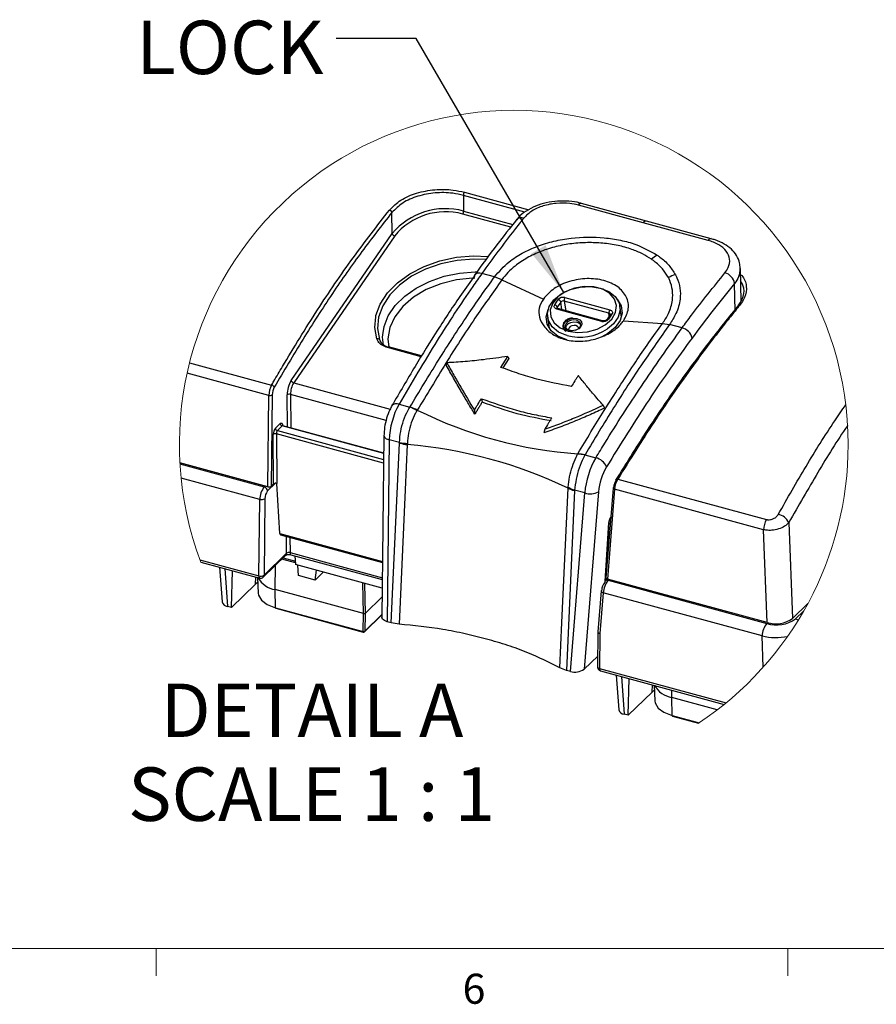
# Model space of a CAD drawing. Units: inches. Extents: x 0.4 to 16.6, y 0.2 to 10.8.
# Drawn here: x 4.1 to 6.8, y 0.2 to 3.3 of the extents above; entities that cross this region are included whole.
import ezdxf

# ---------------------------------------------------------------- set-up
doc = ezdxf.new("R2010")
doc.units = ezdxf.units.IN
doc.header["$MEASUREMENT"] = 0
doc.layers.add('FORMAT', color=7, linetype='Continuous')
doc.styles.add('SLDTEXTSTYLE0', font='TXT', dxfattribs={"width": 0.75})
doc.styles.add('SLDTEXTSTYLE6', font='TXT', dxfattribs={"width": 0.681818})
doc.dimstyles.new('SLDDIMSTYLE4', dxfattribs={"dimtxt": 0.18, "dimasz": 0.156, "dimexe": 0, "dimexo": 0.0625, "dimgap": 0, "dimtad": 0, "dimtih": 1, "dimtoh": 1, "dimdec": 0, "dimrnd": 1e-09, "dimzin": 0, "dimdsep": 46, "dimtxsty": 'Standard', "dimsah": 1, "dimcen": 0.09, "dimadec": 0, "dimazin": 0, "dimtfac": 0.156, "dimtdec": 0, "dimtofl": 0, "dimtmove": 0, "dimatfit": 3, "dimfxl": 0, "dimfrac": 2, "dimtolj": 1, "dimtzin": 0, "dimarcsym": 0})

# ---------------------------------------------------------------- blocks, each defined once
blk = doc.blocks.new('SW_NOTE_7')
at = {"layer": 'FORMAT', "color": 0, "attachment_point": 2}
for s, insert, char_height, style in [('DETAIL A', (0.4479, 0.2148), 0.16667, 'SLDTEXTSTYLE0'), ('SCALE 1 : 1', (0.4469, -0.0467), 0.166667, 'SLDTEXTSTYLE6')]:
    blk.add_mtext(s, dxfattribs=dict(at, insert=insert, char_height=char_height, style=style))

msp = doc.modelspace()

# ---------------------------------------------------------------- linework, layer by layer
at = {"color": 7, "linetype": 'Continuous', "lineweight": 25}
for p, q in [((5.5212, 2.741), (5.522, 2.6917)), ((6.0818, 2.6557), (5.8796, 2.7107)), ((6.0917, 2.6608), (5.8894, 2.7158)), ((5.2993, 2.6218), (5.2982, 2.6873)), ((6.2841, 2.6007), (6.0818, 2.6557)), ((6.2939, 2.6059), (6.0917, 2.6608)), ((4.9845, 2.1637), (5.2993, 2.6218)), ((5.3071, 2.6144), (4.9923, 2.1563)), ((6.2939, 2.6059), (6.2937, 2.6059)), ((5.5558, 2.4915), (5.5562, 2.4921)), ((5.6179, 2.4867), (5.5788, 2.4973)), ((6.3867, 2.4114), (6.3846, 2.5129)), ((5.6409, 2.4775), (5.6179, 2.4867)), ((5.6409, 2.4775), (5.7704, 2.4177)), ((5.8058, 2.4), (5.8168, 2.4157)), ((5.8246, 2.4082), (5.8136, 2.3925)), ((5.9749, 2.3734), (5.8351, 2.4114)), ((5.8378, 2.4221), (5.9777, 2.3841)), ((6.0142, 2.3616), (6.0091, 2.3952)), ((6.3866, 2.417), (6.3886, 2.4118)), ((5.9524, 2.3481), (5.8126, 2.3861)), ((5.9553, 2.35), (5.8155, 2.388)), ((5.9789, 2.369), (5.9679, 2.3533)), ((5.9844, 2.3701), (5.9735, 2.3545)), ((5.7834, 2.3605), (5.7886, 2.3269)), ((6.0203, 2.3498), (6.1418, 2.3414)), ((6.1418, 2.3414), (6.1639, 2.3384)), ((6.1639, 2.3384), (6.1638, 2.3383)), ((6.203, 2.3277), (6.1638, 2.3383)), ((5.8518, 2.32), (5.8602, 2.3189)), ((5.3908, 2.2402), (5.2879, 2.2682)), ((4.6675, 2.2191), (4.9234, 2.1495)), ((5.4695, 2.2188), (5.4677, 2.2114)), ((5.6383, 2.2046), (5.6602, 2.2387)), ((5.6627, 2.2318), (5.6439, 2.2026)), ((5.6602, 2.2387), (5.6627, 2.2318)), ((4.9146, 2.1173), (4.6598, 2.1865)), ((4.9114, 1.8321), (4.9146, 2.1173)), ((4.9252, 2.1186), (4.9221, 1.8338)), ((5.3205, 2.0895), (5.3543, 2.0803)), ((5.5771, 2.1069), (5.5795, 2.0959)), ((5.3543, 2.0803), (5.3544, 2.0806)), ((5.3774, 2.0715), (5.3764, 2.0698)), ((5.5554, 2.0712), (5.5568, 2.0586)), ((5.957, 2.0863), (5.9613, 2.0773)), ((4.935, 2.0147), (4.95, 2.0293)), ((4.938, 1.9971), (4.9392, 1.8426)), ((4.9562, 2.0218), (4.9413, 2.0072)), ((5.2727, 1.9372), (4.9584, 2.0226)), ((5.7748, 2.0116), (5.7723, 2)), ((4.9296, 1.8411), (4.9285, 1.9957)), ((5.2733, 1.9909), (5.2671, 1.426)), ((5.2902, 1.9787), (5.2839, 1.4115)), ((5.322, 1.97), (5.2902, 1.9787)), ((5.2964, 1.4081), (5.3219, 1.9686)), ((5.3219, 1.9686), (5.322, 1.97)), ((5.3465, 1.9676), (5.3464, 1.9636)), ((5.3464, 1.9636), (5.3463, 1.9636)), ((5.8774, 1.9337), (5.8784, 1.9353)), ((4.9114, 1.8321), (4.6373, 1.9066)), ((5.9004, 1.9323), (5.9002, 1.932)), ((5.9002, 1.932), (5.934, 1.9228)), ((4.6375, 1.9033), (4.9004, 1.8319)), ((4.8863, 1.7928), (4.641, 1.8595)), ((4.9399, 1.8424), (4.9392, 1.8426)), ((4.949, 1.6862), (4.9399, 1.8424)), ((6.0026, 1.8562), (6.466, 1.7303)), ((4.9221, 1.8338), (4.9296, 1.8411)), ((5.8678, 1.8202), (5.8423, 1.2597)), ((5.8473, 1.8275), (5.8475, 1.8314)), ((5.8473, 1.8275), (5.8473, 1.8275)), ((5.8548, 1.2564), (5.8997, 1.813)), ((5.8679, 1.8216), (5.8678, 1.8202)), ((5.8997, 1.813), (5.8679, 1.8216)), ((5.9422, 1.8164), (5.8975, 1.2632)), ((5.9883, 1.8279), (5.9657, 1.5481)), ((5.9925, 1.8243), (5.9699, 1.5444)), ((6.4565, 1.6982), (5.9925, 1.8243)), ((4.8837, 1.5542), (4.8863, 1.7928)), ((4.9022, 1.7948), (4.8996, 1.5562)), ((5.9639, 1.5386), (5.9756, 1.7225)), ((6.5356, 1.7206), (6.5475, 1.4217)), ((6.4681, 1.409), (6.4565, 1.6982)), ((4.949, 1.6862), (5.269, 1.5992)), ((4.9511, 1.682), (5.269, 1.5956)), ((4.6997, 1.6042), (4.8837, 1.5542)), ((4.7023, 1.5972), (4.8861, 1.5473)), ((4.8974, 1.5502), (4.9678, 1.6189)), ((4.8996, 1.5562), (4.97, 1.6249)), ((4.983, 1.6202), (5.2684, 1.5426)), ((4.9961, 1.6167), (4.9981, 1.5894)), ((4.7613, 1.5812), (4.7688, 1.473)), ((4.7987, 1.4557), (4.8012, 1.5703)), ((5.2681, 1.5161), (4.9981, 1.5894)), ((5.0068, 1.5551), (5.0053, 1.5875)), ((5.0589, 1.541), (5.063, 1.5718)), ((4.879, 1.5492), (4.881, 1.5003)), ((5.0589, 1.541), (5.0068, 1.5551)), ((5.0845, 1.566), (5.0589, 1.541)), ((5.9698, 1.5444), (5.9641, 1.5389)), ((5.9655, 1.5637), (5.967, 1.5633)), ((6.4681, 1.409), (5.9699, 1.5444)), ((5.9724, 1.5405), (6.4669, 1.4061)), ((4.8729, 1.5281), (4.7987, 1.4557)), ((4.8797, 1.5339), (4.8729, 1.5281)), ((5.2094, 1.4366), (4.9343, 1.5114)), ((4.9354, 1.455), (4.9343, 1.5114)), ((5.9509, 1.5072), (5.9406, 1.3794)), ((5.2678, 1.4893), (5.2147, 1.4375)), ((5.9572, 1.5017), (5.9469, 1.3743)), ((6.4522, 1.3672), (5.9572, 1.5017)), ((4.7987, 1.4557), (4.7856, 1.4592)), ((4.9354, 1.455), (5.2084, 1.3808)), ((4.9362, 1.4531), (5.2092, 1.3789)), ((6.5475, 1.4217), (6.5954, 1.4683)), ((6.557, 1.4205), (6.5827, 1.4456)), ((5.2084, 1.3808), (5.2094, 1.4366)), ((5.2094, 1.4366), (5.2147, 1.4375)), ((5.213, 1.3799), (5.2672, 1.4328)), ((5.2147, 1.4375), (5.2137, 1.3816)), ((5.2964, 1.4081), (5.2839, 1.4115)), ((5.3209, 1.4039), (5.2964, 1.4081)), ((5.9406, 1.3792), (5.9394, 1.2702)), ((5.9469, 1.3743), (5.9457, 1.2656)), ((6.4561, 1.2698), (6.4522, 1.3672)), ((5.8975, 1.2632), (5.9398, 1.3044)), ((5.8423, 1.2597), (5.8218, 1.2678)), ((5.8548, 1.2564), (5.8423, 1.2597)), ((5.9457, 1.2656), (6.3401, 1.1584)), ((5.9481, 1.2586), (6.3343, 1.1537)), ((5.9978, 1.2451), (6.0053, 1.1369)), ((6.0352, 1.1196), (6.0377, 1.2343)), ((6.1162, 1.1979), (6.1094, 1.192)), ((6.1156, 1.2131), (6.1175, 1.1643)), ((6.1094, 1.192), (6.0352, 1.1196)), ((6.3128, 1.1367), (6.1708, 1.1753)), ((6.1719, 1.1189), (6.1708, 1.1753)), ((6.0352, 1.1196), (6.0221, 1.1232)), ((6.1719, 1.1189), (6.256, 1.0961)), ((6.1727, 1.117), (6.2542, 1.0949))]:
    msp.add_line(p, q, dxfattribs=at)
at = {"color": 8, "linetype": 'Continuous', "lineweight": 25}
for p, q in [((5.7132, 2.6888), (5.5212, 2.741)), ((5.5245, 2.7507), (5.7252, 2.6961)), ((5.669, 2.6419), (5.5192, 2.6827)), ((5.522, 2.6917), (5.6753, 2.65)), ((6.3681, 2.3804), (6.3664, 2.4661)), ((5.8284, 2.3845), (5.8246, 2.4082)), ((5.8351, 2.4114), (5.84, 2.3813)), ((5.8136, 2.3925), (5.8144, 2.3884)), ((5.976, 2.3648), (5.9749, 2.3734)), ((5.8445, 2.304), (5.8384, 2.3058)), ((5.2594, 2.2911), (5.2642, 2.2827)), ((5.3894, 2.2379), (5.285, 2.2663)), ((4.9923, 2.1563), (5.293, 2.0746)), ((4.9724, 2.0188), (4.9716, 2.1188)), ((5.2804, 2.0393), (4.9823, 2.1203)), ((4.9823, 2.1203), (4.983, 2.0159)), ((5.2724, 1.9062), (4.938, 1.9971)), ((4.9413, 2.0072), (5.2725, 1.9171)), ((5.2727, 1.9357), (4.9562, 2.0218)), ((4.9352, 1.843), (4.9108, 1.8193)), ((4.9004, 1.8319), (4.903, 1.8344)), ((5.9631, 1.5375), (5.9747, 1.7209)), ((5.9791, 1.7141), (5.9751, 1.7152)), ((4.97, 1.6249), (4.9696, 1.677)), ((4.9803, 1.6741), (4.9806, 1.6268)), ((4.9977, 1.5945), (4.9547, 1.6061)), ((4.9592, 1.6105), (4.9973, 1.6001)), ((4.9806, 1.6268), (5.2685, 1.5485)), ((4.7774, 1.5768), (4.7856, 1.4592)), ((4.9343, 1.5114), (4.9357, 1.5876)), ((4.8729, 1.5281), (4.8739, 1.5506)), ((5.9662, 1.5538), (5.9649, 1.5541)), ((5.9749, 1.543), (5.9724, 1.5405)), ((5.2094, 1.4366), (5.2078, 1.5324)), ((5.2131, 1.531), (5.2147, 1.4375)), ((5.2137, 1.3816), (5.2672, 1.4338)), ((6.0139, 1.2407), (6.0221, 1.1232)), ((6.1094, 1.192), (6.1104, 1.2145)), ((6.1708, 1.1753), (6.1712, 1.198))]:
    msp.add_line(p, q, dxfattribs=at)
at = {"color": 7, "linetype": 'Continuous', "lineweight": 18}
for p, q in [((16.3763, 0.3921), (0.6263, 0.3921)), ((4.5635, 0.3921), (4.5635, 0.3073)), ((6.5323, 0.3921), (6.5323, 0.3073))]:
    msp.add_line(p, q, dxfattribs=at)
at = {"color": 7, "linetype": 'Continuous', "lineweight": 25, "flags": 128}
for points in [[(5.2478, 2.362), (5.2486, 2.3658), (5.262, 2.4021), (5.2846, 2.4368), (5.3158, 2.4686), (5.3544, 2.4966), (5.399, 2.5196), (5.4481, 2.5368), (5.4999, 2.5478), (5.5527, 2.552), (5.5977, 2.55)], [(5.5912, 2.541), (5.5526, 2.5424), (5.5013, 2.5383), (5.4509, 2.5277), (5.4031, 2.5109), (5.3597, 2.4885), (5.3221, 2.4613), (5.2918, 2.4303), (5.2697, 2.3966), (5.2568, 2.3613), (5.2533, 2.3257), (5.2594, 2.2911)], [(5.8384, 2.3058), (5.8181, 2.3147), (5.7981, 2.3306), (5.786, 2.3502), (5.7829, 2.3721), (5.7889, 2.3945), (5.8036, 2.4155), (5.8259, 2.4335), (5.8538, 2.4469), (5.8852, 2.4548), (5.9174, 2.4564), (5.948, 2.4517), (5.9743, 2.441), (5.9944, 2.4251), (6.0064, 2.4055), (6.0096, 2.3836), (6.0035, 2.3612), (5.9888, 2.3402), (5.97, 2.3244)], [(5.8228, 2.3281), (5.8479, 2.3177), (5.8772, 2.3133), (5.908, 2.3153), (5.9377, 2.3235), (5.9636, 2.3372), (5.9835, 2.3551), (5.9954, 2.3757), (5.9985, 2.3971), (5.9924, 2.4174), (5.9776, 2.4349), (5.9555, 2.448), (5.9281, 2.4554), (5.8977, 2.4567), (5.8671, 2.4515), (5.8389, 2.4405), (5.8158, 2.4245), (5.7997, 2.405), (5.7921, 2.3838), (5.7936, 2.3626), (5.8042, 2.3435), (5.8228, 2.3281)], [(5.8126, 2.3861), (5.81, 2.387), (5.8078, 2.3883), (5.806, 2.3899), (5.8048, 2.3917), (5.8042, 2.3937), (5.8041, 2.3958), (5.8047, 2.398), (5.8058, 2.4)], [(5.9998, 2.4182), (6.0005, 2.4175), (6.0131, 2.3969), (6.0164, 2.374), (6.0101, 2.3506), (5.9947, 2.3286), (5.9714, 2.3098), (5.9527, 2.2999)], [(6.3828, 2.3984), (6.3814, 2.3986), (6.3802, 2.3986), (6.3791, 2.3984), (6.3781, 2.398), (6.3773, 2.3973), (6.3767, 2.3964), (6.3764, 2.3954), (6.3763, 2.3943)], [(5.8436, 2.2907), (5.816, 2.3019), (5.795, 2.3185), (5.7824, 2.3391), (5.7791, 2.362), (5.7853, 2.3852)], [(5.9777, 2.3841), (5.9802, 2.3832), (5.9824, 2.3819), (5.9842, 2.3803), (5.9854, 2.3784), (5.9861, 2.3764), (5.9861, 2.3743), (5.9856, 2.3722), (5.9844, 2.3701)], [(5.8602, 2.3189), (5.8496, 2.3201), (5.841, 2.3241), (5.8356, 2.3303), (5.8343, 2.3378), (5.8374, 2.3453), (5.8442, 2.3518), (5.8538, 2.3563), (5.8647, 2.3581), (5.8753, 2.3568), (5.884, 2.3528), (5.8893, 2.3466), (5.8906, 2.3392), (5.8876, 2.3317), (5.8807, 2.3251), (5.8711, 2.3207), (5.8602, 2.3189)], [(5.8705, 2.3205), (5.8786, 2.3243), (5.8845, 2.3299), (5.8871, 2.3364), (5.886, 2.3428), (5.8814, 2.3481), (5.874, 2.3516), (5.8648, 2.3526), (5.8554, 2.3511), (5.8471, 2.3473), (5.8412, 2.3417), (5.8387, 2.3352), (5.8397, 2.3287), (5.8444, 2.3234), (5.8518, 2.32), (5.8518, 2.32)], [(5.2721, 2.2733), (5.2694, 2.2984), (5.2695, 2.3055)], [(4.95, 2.0293), (4.9513, 2.0304), (4.9526, 2.0309), (4.9539, 2.0309), (4.955, 2.0304), (4.9559, 2.0293), (4.9567, 2.0278), (4.9572, 2.0258), (4.9574, 2.0234)], [(5.3463, 1.9636), (5.3399, 1.8229), (5.3209, 1.4039)], [(6.0026, 1.8562), (6.0013, 1.8565), (6.0001, 1.8566), (5.999, 1.8565), (5.9981, 1.8562), (5.9974, 1.8557), (5.997, 1.855), (5.9968, 1.8542), (5.9969, 1.8533)], [(5.8218, 1.2678), (5.8282, 1.4085), (5.8473, 1.8275)], [(5.9699, 1.5444), (5.9686, 1.5448), (5.9675, 1.5454), (5.9667, 1.546), (5.9661, 1.5468), (5.9658, 1.5475), (5.9657, 1.5481)], [(4.881, 1.5003), (4.882, 1.494), (4.8915, 1.4783), (4.9098, 1.4648), (4.9354, 1.455)], [(5.2839, 1.4115), (5.2793, 1.413), (5.2753, 1.415), (5.272, 1.4172), (5.2694, 1.4198), (5.2678, 1.4225), (5.2671, 1.4253), (5.2671, 1.426)], [(6.557, 1.4205), (6.5621, 1.4186), (6.5656, 1.4167)], [(5.9406, 1.3794), (5.9406, 1.3786), (5.9411, 1.3776), (5.942, 1.3766), (5.9433, 1.3757), (5.945, 1.3749), (5.9469, 1.3743)], [(6.1175, 1.1643), (6.1186, 1.1579), (6.128, 1.1422), (6.1464, 1.1288), (6.1719, 1.1189)]]:
    msp.add_lwpolyline(points, dxfattribs=at)
at = {"color": 8, "linetype": 'Continuous', "lineweight": 25, "flags": 128}
for points in [[(5.2695, 2.3055), (5.2738, 2.3322), (5.287, 2.3655), (5.3087, 2.3973), (5.3381, 2.4264), (5.3742, 2.4519), (5.4156, 2.4728), (5.4611, 2.4885), (5.509, 2.4983), (5.5576, 2.502), (5.5632, 2.502)], [(5.5566, 2.4828), (5.5491, 2.4826), (5.4992, 2.4774), (5.4506, 2.4653), (5.4054, 2.447), (5.3654, 2.423), (5.3322, 2.3945), (5.3073, 2.3626), (5.2917, 2.3286), (5.2859, 2.2939), (5.2883, 2.268)], [(5.2513, 2.2937), (5.245, 2.3293), (5.2478, 2.362)], [(5.84, 2.3283), (5.84, 2.329), (5.8426, 2.3354), (5.8484, 2.3409), (5.8565, 2.3447), (5.8658, 2.3462), (5.8747, 2.3452)], [(5.8807, 2.3258), (5.8799, 2.3289), (5.8769, 2.3324), (5.872, 2.3347), (5.866, 2.3354), (5.8597, 2.3344), (5.8543, 2.3318), (5.8504, 2.3281), (5.8487, 2.3238), (5.8489, 2.3209)], [(5.2879, 2.2682), (5.2879, 2.2682), (5.2874, 2.2682), (5.2868, 2.268), (5.2862, 2.2676), (5.2856, 2.2671), (5.285, 2.2663)], [(5.2733, 1.9909), (5.2735, 1.9895), (5.2747, 1.9868), (5.2771, 1.9843), (5.2806, 1.9821), (5.285, 1.9802), (5.2902, 1.9787)], [(5.9925, 1.8243), (5.9912, 1.8248), (5.9901, 1.8253), (5.9893, 1.826), (5.9887, 1.8267), (5.9884, 1.8274), (5.9883, 1.8279)], [(4.9806, 1.6268), (4.9807, 1.6248), (4.981, 1.623), (4.9815, 1.6217), (4.9821, 1.6207), (4.983, 1.6202), (4.983, 1.6202)], [(4.8837, 1.5542), (4.8837, 1.5521), (4.884, 1.5503), (4.8844, 1.5489), (4.8851, 1.5479), (4.886, 1.5473), (4.8861, 1.5473)], [(5.9509, 1.5072), (5.951, 1.5064), (5.9514, 1.5053), (5.9523, 1.5043), (5.9536, 1.5033), (5.9553, 1.5025), (5.9572, 1.5017)], [(5.9394, 1.2702), (5.9394, 1.2696), (5.9399, 1.2686), (5.9408, 1.2677), (5.9421, 1.2668), (5.9438, 1.2661), (5.9457, 1.2656)], [(5.9457, 1.2656), (5.9457, 1.2635), (5.946, 1.2617), (5.9464, 1.2602), (5.9471, 1.2592), (5.948, 1.2587), (5.9481, 1.2586)]]:
    msp.add_lwpolyline(points, dxfattribs=at)
at = {"color": 7, "linetype": 'Continuous', "lineweight": 18}
for start, end in [(360, 200.5816), (303.5462, 0)]:
    msp.add_arc((5.6782, 1.9637), 1.0424, start, end, dxfattribs=at)
at = {"color": 7, "linetype": 'Continuous', "lineweight": 25}
for centre, radius, start, end in [((5.5379, 2.7407), 0.0168, 143.3662, 178.9989), ((5.2881, 2.6852), 0.0103, 11.7113, 75.4335), ((5.465, 2.4835), 0.2159, 74.7063, 140.1549), ((5.4655, 2.4857), 0.2041, 74.7641, 140.9046), ((5.5044, 2.6922), 0.0176, 327.1906, 358.4646), ((5.3097, 2.625), 0.0109, 197.294, 256.3347), ((6.175, 2.4693), 0.099, 120.3818, 132.9781), ((6.2092, 2.3945), 0.1026, 105.2194, 118.5858), ((6.3262, 2.4601), 0.0406, 8.4966, 75.3638), ((5.8032, 2.3894), 0.0109, 16.492, 75.9941), ((5.8323, 2.4025), 0.0204, 74.211, 139.5928), ((5.8141, 2.4051), 0.0109, 16.492, 75.9925), ((5.8323, 2.4018), 0.00998, 73.4195, 140.3855), ((5.852, 2.4128), 0.0169, 146.7276, 184.8581), ((5.9918, 2.3748), 0.0169, 146.7289, 184.8571), ((5.9579, 2.3677), 0.0204, 254.2124, 319.5913), ((6.1926, 2.2865), 0.0425, 12.798, 75.808), ((5.2536, 2.2869), 0.00713, 35.6309, 108.6972), ((4.9842, 2.1156), 0.0696, 150.8367, 178.6153), ((4.9207, 2.1378), 0.012, 24.7118, 77.2765), ((5.0545, 2.1194), 0.0829, 147.6735, 180.416), ((5.049, 2.1211), 0.0668, 148.1358, 180.6634), ((4.9949, 2.1669), 0.0109, 197.2938, 256.3359), ((4.9769, 2.1178), 0.0517, 151.0562, 179.1279), ((4.9787, 2.1075), 0.0133, 74.6637, 122.167), ((4.9183, 2.1307), 0.014, 254.5998, 299.6649), ((5.5311, 1.9724), 0.241, 150.9291, 178.5215), ((5.3064, 1.9508), 0.1381, 59.5299, 69.7278), ((5.9641, 3.2404), 1.3079, 243.3486, 266.2424), ((5.3776, 2.0717), 0.000313, 242.744, 245.5825), ((4.9586, 2.0301), 0.00865, 185.0499, 254.2004), ((4.9576, 1.9963), 0.0291, 140.8327, 181.3505), ((4.9349, 1.9855), 0.012, 74.6646, 122.1666), ((4.9436, 2.0155), 0.00865, 185.047, 254.2033), ((4.9528, 1.9979), 0.0147, 141.1789, 183.3223), ((5.3505, 2.1334), 0.1658, 260.1019, 268.6356), ((5.2323, 0.5542), 1.414, 64.2182, 85.3727), ((5.8784, 1.9354), 0.0000966, 264.3244, 271.5105), ((5.8817, 1.8369), 0.0969, 78.9573, 92.5038), ((6.1558, 1.7932), 0.2568, 149.7047, 175.5814), ((5.9228, 1.8762), 0.0479, 22.0829, 76.4042), ((6.1264, 1.8002), 0.185, 149.4597, 174.9775), ((4.9359, 1.8322), 0.0109, 72.6942, 125.4258), ((6.0456, 1.8245), 0.0566, 149.3438, 174.9868), ((6.0668, 1.8185), 0.0745, 149.5533, 175.5084), ((4.9484, 1.7925), 0.0621, 140.6386, 179.7202), ((4.8965, 1.818), 0.0144, 5.0491, 74.201), ((4.9404, 1.7951), 0.0382, 140.7755, 180.5331), ((4.915, 1.8436), 0.0121, 252.712, 305.4832), ((5.9046, 1.9241), 0.1089, 238.384, 250.3238), ((5.9172, 1.8615), 0.0516, 250.2124, 299.0227), ((5.9904, 1.8277), 0.00212, 125.0658, 173.4246), ((4.8919, 1.813), 0.0209, 254.5996, 299.6634), ((6.0084, 1.7191), 0.0337, 140.1149, 176.94), ((5.9733, 1.7227), 0.00233, 307.6237, 354.6019), ((6.529, 1.6943), 0.0726, 150.3106, 176.9457), ((6.4927, 1.6992), 0.048, 26.5575, 77.9073), ((4.9535, 1.6859), 0.00451, 175.9104, 238.085), ((4.9769, 1.6167), 0.0107, 69.8689, 130.1733), ((4.9457, 1.5851), 0.0746, 209.1628, 261.2233), ((4.8893, 1.5744), 0.0209, 254.5996, 299.6634), ((4.8892, 1.5587), 0.0118, 254.7954, 314.306), ((6.0231, 1.4983), 0.066, 140.2014, 177.0032), ((5.9695, 1.5335), 0.00753, 135.1633, 179.6455), ((5.9541, 1.5068), 0.00318, 125.0526, 173.4378), ((5.9942, 1.5066), 0.042, 140.0755, 176.1863), ((4.7872, 1.4783), 0.0192, 196.1902, 265.0986), ((6.4975, 1.504), 0.1026, 252.6482, 305.4469), ((6.4951, 1.4954), 0.0905, 252.6476, 305.4473), ((6.5162, 1.3654), 0.064, 140.4164, 178.3635), ((5.2103, 1.3862), 0.00569, 250.823, 307.2727), ((5.2102, 1.3827), 0.00394, 254.801, 314.2999), ((6.4955, 1.5435), 0.1815, 256.2254, 281.611), ((5.8692, 1.3031), 0.0489, 252.8138, 305.3824), ((5.9512, 1.27), 0.0118, 179.3709, 254.7956), ((6.1822, 1.2491), 0.0746, 209.1629, 261.2232), ((6.0237, 1.1423), 0.0192, 196.1906, 265.0987)]:
    msp.add_arc(centre, radius, start, end, dxfattribs=at)
at = {"color": 8, "linetype": 'Continuous', "lineweight": 25}
for centre, radius, start, end in [((5.8886, 2.7054), 0.0105, 86.3427, 149.6827), ((5.7017, 2.6507), 0.0206, 68.601, 137.3406), ((6.0908, 2.6505), 0.0104, 85.0703, 149.9027), ((6.2932, 2.5954), 0.0106, 87.3022, 149.5141), ((5.5711, 2.479), 0.0199, 67.2367, 138.7055), ((5.8155, 2.3848), 0.00318, 89.4849, 156.2125), ((5.8168, 2.39), 0.00404, 141.8643, 189.0631), ((5.9742, 2.3684), 0.00504, 11.1576, 81.8642), ((5.9825, 2.3656), 0.00494, 66.7277, 137.1963), ((5.872, 2.329), 0.0163, 23.337, 80.3227), ((5.9553, 2.3468), 0.00321, 90.2024, 156.0652), ((5.9715, 2.3499), 0.00497, 66.8745, 135.967), ((5.8841, 2.4562), 0.1573, 255.3955, 303.084), ((5.3124, 2.0723), 0.019, 64.8528, 136.7197), ((4.958, 2.0204), 0.00219, 79.4661, 142.7181), ((4.9623, 1.6243), 0.00773, 315.5604, 4.1449), ((4.8919, 1.5556), 0.00773, 315.5554, 4.1475), ((5.9697, 1.5325), 0.00847, 71.6421, 131.2679), ((4.9373, 1.4547), 0.00191, 170.5305, 235.5593), ((5.2103, 1.3805), 0.00191, 170.5206, 235.5756), ((5.2112, 1.3816), 0.00251, 315.148, 359.6572), ((6.1738, 1.1186), 0.00191, 170.5085, 235.5877)]:
    msp.add_arc(centre, radius, start, end, dxfattribs=at)
at = {"color": 7, "linetype": 'Continuous', "lineweight": 25}
for points, knots in [([(5.2907, 2.6952), (5.302, 2.7061), (5.3262, 2.7298), (5.3763, 2.7499), (5.4317, 2.7603), (5.4826, 2.76), (5.5129, 2.7533), (5.5245, 2.7507)], [0, 0, 0, 0, 0.186398, 0.400514, 0.629928, 0.858753, 1, 1, 1, 1]), ([(5.5212, 2.741), (5.5101, 2.7435), (5.4812, 2.7499), (5.4327, 2.7502), (5.3797, 2.7401), (5.332, 2.7206), (5.3089, 2.6979), (5.2982, 2.6873)], [0, 0, 0, 0, 0.1411482, 0.3697176, 0.5989164, 0.8130744, 1, 1, 1, 1]), ([(5.8892, 2.7155), (5.8876, 2.716), (5.8751, 2.7204), (5.8499, 2.7231), (5.8147, 2.7237), (5.7796, 2.7184), (5.7462, 2.7083), (5.7167, 2.6926), (5.6964, 2.6777), (5.6888, 2.6667), (5.6873, 2.6645)], [0, 0, 0, 0, 0.022895, 0.181177, 0.342532, 0.505409, 0.663929, 0.816886, 0.963253, 1, 1, 1, 1]), ([(5.8796, 2.7107), (5.8707, 2.7126), (5.8481, 2.7176), (5.8107, 2.7174), (5.7706, 2.7095), (5.7347, 2.6948), (5.7173, 2.6778), (5.7092, 2.6699)], [0, 0, 0, 0, 0.147849, 0.377437, 0.605107, 0.815969, 1, 1, 1, 1]), ([(4.9234, 2.1495), (4.9256, 2.1534), (4.9367, 2.1725), (4.9831, 2.2514), (5.0631, 2.3814), (5.1738, 2.5449), (5.2524, 2.6459), (5.2907, 2.6952)], [0, 0, 0, 0, 0.020253, 0.100913, 0.416902, 0.715754, 1, 1, 1, 1]), ([(5.2982, 2.6873), (5.2667, 2.6471), (5.2022, 2.5648), (5.1102, 2.4329), (5.0193, 2.2916), (4.9612, 2.193), (4.9316, 2.1428)], [0, 0, 0, 0, 0.233172, 0.477372, 0.734177, 1, 1, 1, 1]), ([(5.6867, 2.6645), (5.6662, 2.6387), (5.6217, 2.5825), (5.5788, 2.5246), (5.5566, 2.4923), (5.5563, 2.492)], [0, 0, 0, 0, 0.4564607, 0.9943821, 1, 1, 1, 1]), ([(5.7092, 2.6699), (5.6995, 2.6578), (5.6546, 2.6014), (5.6121, 2.5431), (5.5788, 2.4973)], [0, 0, 0, 0, 0.2144698, 1, 1, 1, 1]), ([(5.6179, 2.4867), (5.6324, 2.5031), (5.6577, 2.532), (5.7052, 2.5618), (5.7522, 2.5836), (5.8035, 2.599), (5.873, 2.6112), (5.9435, 2.6121), (6.0107, 2.6019), (6.0674, 2.5871), (6.1033, 2.5669), (6.1249, 2.5547)], [0, 0, 0, 0, 0.1178815, 0.2073209, 0.3017429, 0.3983062, 0.4971742, 0.6841811, 0.7773568, 0.8660782, 1, 1, 1, 1]), ([(6.1075, 2.5417), (6.0982, 2.5476), (6.0788, 2.5598), (6.0437, 2.5742), (6.0022, 2.5858), (5.9559, 2.5925), (5.9077, 2.5943), (5.8592, 2.591), (5.8104, 2.5822), (5.7635, 2.5676), (5.7201, 2.5473), (5.6774, 2.5192), (5.6528, 2.4934), (5.6409, 2.4775), (5.6409, 2.4775)], [0, 0, 0, 0, 0.064459, 0.134675, 0.222201, 0.317193, 0.409378, 0.505281, 0.602415, 0.700476, 0.792972, 0.883514, 0.999996, 1, 1, 1, 1]), ([(6.3365, 2.4994), (6.3403, 2.5047), (6.3493, 2.5173), (6.3536, 2.5426), (6.3417, 2.5691), (6.3169, 2.5896), (6.2956, 2.5968), (6.2841, 2.6007)], [0, 0, 0, 0, 0.1417043, 0.3297283, 0.519003, 0.7394738, 1, 1, 1, 1]), ([(6.3836, 2.5133), (6.3835, 2.519), (6.3832, 2.5329), (6.3734, 2.5538), (6.3569, 2.574), (6.3339, 2.5905), (6.3122, 2.601), (6.2978, 2.6043), (6.2935, 2.6053)], [0, 0, 0, 0, 0.121023, 0.299426, 0.483477, 0.681972, 0.905556, 1, 1, 1, 1]), ([(6.1249, 2.5547), (6.1279, 2.5526), (6.1411, 2.5433), (6.1625, 2.5245), (6.1758, 2.5037), (6.1822, 2.4936)], [0, 0, 0, 0, 0.128575, 0.574444, 1, 1, 1, 1]), ([(6.1601, 2.4847), (6.1544, 2.4939), (6.1423, 2.5132), (6.1226, 2.5309), (6.1102, 2.5398), (6.1075, 2.5417)], [0, 0, 0, 0, 0.413495, 0.871546, 1, 1, 1, 1]), ([(5.5566, 2.4909), (5.5427, 2.4716), (5.5025, 2.4157), (5.4405, 2.3212), (5.3684, 2.2053), (5.3223, 2.1263), (5.2984, 2.0854)], [0, 0, 0, 0, 0.148188, 0.42949, 0.704706, 1, 1, 1, 1]), ([(5.5788, 2.4973), (5.5694, 2.4839), (5.521, 2.4154), (5.4328, 2.2806), (5.3595, 2.156), (5.3205, 2.0895)], [0, 0, 0, 0, 0.101732, 0.521202, 1, 1, 1, 1]), ([(6.1822, 2.4936), (6.1839, 2.4904), (6.1905, 2.4772), (6.1977, 2.4516), (6.1981, 2.4131), (6.1866, 2.3738), (6.171, 2.3495), (6.1639, 2.3384)], [0, 0, 0, 0, 0.065113, 0.269909, 0.475784, 0.760763, 1, 1, 1, 1]), ([(6.203, 2.3277), (6.2127, 2.3408), (6.2558, 2.399), (6.3013, 2.4555), (6.3365, 2.4994)], [0, 0, 0, 0, 0.224394, 1, 1, 1, 1]), ([(5.3544, 2.0806), (5.3838, 2.1294), (5.442, 2.2259), (5.5295, 2.3616), (5.5898, 2.4469), (5.6179, 2.4867)], [0, 0, 0, 0, 0.352822, 0.697996, 1, 1, 1, 1]), ([(5.6409, 2.4775), (5.6409, 2.4775), (5.613, 2.4376), (5.5525, 2.3525), (5.4645, 2.2172), (5.408, 2.1196), (5.3774, 2.0715), (5.3774, 2.0715)], [0, 0, 0, 0, 0.0000037, 0.3018017, 0.6465989, 0.9999961, 1, 1, 1, 1]), ([(6.0203, 2.3498), (6.0268, 2.3619), (6.0396, 2.3854), (6.0318, 2.4273), (6.0022, 2.4591), (5.9581, 2.4781), (5.9058, 2.4836), (5.8526, 2.4747), (5.8038, 2.4541), (5.7811, 2.4293), (5.7704, 2.4177)], [0, 0, 0, 0, 0.108121, 0.208502, 0.317468, 0.444073, 0.585878, 0.733264, 0.874422, 1, 1, 1, 1]), ([(6.1418, 2.3414), (6.1418, 2.3414), (6.1489, 2.3512), (6.1627, 2.374), (6.1739, 2.4098), (6.174, 2.4455), (6.1677, 2.4693), (6.1615, 2.4817), (6.1601, 2.4847)], [0, 0, 0, 0, 0.000012, 0.23822, 0.523196, 0.726678, 0.934797, 1, 1, 1, 1]), ([(6.3664, 2.4661), (6.3441, 2.4386), (6.2989, 2.3827), (6.2558, 2.3252), (6.234, 2.2959)], [0, 0, 0, 0, 0.49228, 1, 1, 1, 1]), ([(6.3763, 2.3943), (6.3815, 2.4018), (6.3933, 2.4185), (6.3994, 2.4497), (6.3896, 2.4676), (6.3854, 2.4753)], [0, 0, 0, 0, 0.31351, 0.704921, 1, 1, 1, 1]), ([(5.7704, 2.4177), (5.765, 2.4084), (5.7548, 2.3911), (5.757, 2.3597), (5.7716, 2.3307), (5.7999, 2.3052), (5.8404, 2.2883), (5.8884, 2.2839), (5.9375, 2.2925), (5.9799, 2.3115), (6.0071, 2.3323), (6.0176, 2.3463), (6.0203, 2.3498)], [0, 0, 0, 0, 0.085029, 0.159282, 0.242849, 0.342765, 0.460329, 0.591295, 0.728189, 0.858211, 0.964685, 1, 1, 1, 1]), ([(6.3828, 2.3984), (6.3803, 2.3954), (6.368, 2.3803), (6.3153, 2.315), (6.2263, 2.1977), (6.1122, 2.0316), (6.0396, 1.9154), (6.0026, 1.8562)], [0, 0, 0, 0, 0.017495, 0.088032, 0.379963, 0.683796, 1, 1, 1, 1]), ([(5.8155, 2.388), (5.815, 2.3881), (5.814, 2.3885), (5.8131, 2.389), (5.8129, 2.3894), (5.8128, 2.3894)], [0, 0, 0, 0, 0.576016, 0.924398, 1, 1, 1, 1]), ([(5.9792, 2.3695), (5.9792, 2.3695), (5.9791, 2.3697), (5.979, 2.3693), (5.9789, 2.369)], [0, 0, 0, 0, 0.025167, 1, 1, 1, 1]), ([(5.9969, 1.8533), (6.0274, 1.9023), (6.0876, 1.9989), (6.1815, 2.1384), (6.2768, 2.2704), (6.3436, 2.3536), (6.3763, 2.3943)], [0, 0, 0, 0, 0.261814, 0.516235, 0.763006, 1, 1, 1, 1]), ([(5.8611, 2.3586), (5.8578, 2.3581), (5.8507, 2.3571), (5.8409, 2.3519), (5.8335, 2.3443), (5.8302, 2.3354), (5.8314, 2.3268), (5.8354, 2.3205), (5.8393, 2.3183), (5.8407, 2.3175)], [0, 0, 0, 0, 0.156681, 0.345423, 0.519377, 0.657758, 0.785815, 0.922749, 1, 1, 1, 1]), ([(5.8784, 1.9353), (5.8784, 1.9353), (5.9049, 1.9808), (5.9349, 2.0294), (5.9946, 2.1249), (6.0537, 2.2162), (6.1132, 2.3019), (6.1418, 2.3414), (6.1418, 2.3414)], [0, 0, 0, 0, 0.000004, 0.326459, 0.353404, 0.698186, 0.999996, 1, 1, 1, 1]), ([(6.1638, 2.3383), (6.1357, 2.2985), (6.0754, 2.2132), (5.9879, 2.0775), (5.9298, 1.981), (5.9004, 1.9323)], [0, 0, 0, 0, 0.3020177, 0.6471765, 1, 1, 1, 1]), ([(5.9679, 2.3533), (5.9676, 2.3529), (5.9668, 2.352), (5.965, 2.3509), (5.9626, 2.35), (5.9598, 2.3495), (5.9573, 2.3495), (5.9559, 2.3498), (5.9553, 2.35)], [0, 0, 0, 0, 0.103109, 0.262203, 0.456487, 0.672159, 0.882908, 1, 1, 1, 1]), ([(5.934, 1.9228), (5.9434, 1.938), (5.9896, 2.0132), (6.0764, 2.1501), (6.1601, 2.2675), (6.203, 2.3277)], [0, 0, 0, 0, 0.110517, 0.544294, 1, 1, 1, 1]), ([(5.285, 2.2663), (5.279, 2.2684), (5.2678, 2.2724), (5.2561, 2.2828), (5.2526, 2.2908), (5.2513, 2.2937)], [0, 0, 0, 0, 0.4208753, 0.7906439, 1, 1, 1, 1]), ([(5.2594, 2.2911), (5.2605, 2.2886), (5.2635, 2.2815), (5.2739, 2.2724), (5.2838, 2.2688), (5.2891, 2.2669)], [0, 0, 0, 0, 0.207192, 0.576477, 1, 1, 1, 1]), ([(6.234, 2.2959), (6.2114, 2.2647), (6.1655, 2.2013), (6.0754, 2.0681), (6.0108, 1.9643), (5.9671, 1.8942)], [0, 0, 0, 0, 0.2397985, 0.4867719, 1, 1, 1, 1]), ([(5.5568, 2.0586), (5.5496, 2.0705), (5.535, 2.0944), (5.513, 2.1318), (5.4905, 2.1708), (5.4754, 2.1978), (5.4677, 2.2114)], [0, 0, 0, 0, 0.235356, 0.475188, 0.735127, 1, 1, 1, 1]), ([(5.6602, 2.2387), (5.6349, 2.2351), (5.5905, 2.2288), (5.5269, 2.2224), (5.4886, 2.22), (5.4695, 2.2188)], [0, 0, 0, 0, 0.400342, 0.700652, 1, 1, 1, 1]), ([(5.4695, 2.2188), (5.4767, 2.206), (5.4909, 2.1806), (5.5193, 2.1313), (5.5411, 2.0951), (5.5554, 2.0712)], [0, 0, 0, 0, 0.257637, 0.510983, 1, 1, 1, 1]), ([(5.8576, 2.145), (5.8216, 2.1518), (5.7665, 2.1623), (5.6938, 2.1843), (5.6569, 2.1978), (5.6383, 2.2046)], [0, 0, 0, 0, 0.483027, 0.738167, 1, 1, 1, 1]), ([(5.8796, 2.179), (5.8777, 2.1762), (5.8741, 2.1706), (5.8667, 2.1592), (5.8613, 2.1507), (5.8576, 2.145)], [0, 0, 0, 0, 0.249367, 0.49923, 1, 1, 1, 1]), ([(5.957, 2.0863), (5.9468, 2.0978), (5.9285, 2.1183), (5.9029, 2.1494), (5.8875, 2.169), (5.8796, 2.179)], [0, 0, 0, 0, 0.380434, 0.683381, 1, 1, 1, 1]), ([(5.5554, 2.0712), (5.5572, 2.0742), (5.5608, 2.0802), (5.5681, 2.0921), (5.5735, 2.101), (5.5771, 2.1069)], [0, 0, 0, 0, 0.250632, 0.500902, 1, 1, 1, 1]), ([(5.5795, 2.0959), (5.5776, 2.0929), (5.574, 2.087), (5.5684, 2.0778), (5.5627, 2.0684), (5.5587, 2.0619), (5.5568, 2.0586)], [0, 0, 0, 0, 0.238691, 0.477736, 0.738664, 1, 1, 1, 1]), ([(5.5771, 2.1069), (5.6134, 2.0941), (5.6675, 2.0749), (5.7413, 2.0569), (5.7782, 2.0505), (5.7965, 2.0473)], [0, 0, 0, 0, 0.5063545, 0.7558002, 1, 1, 1, 1]), ([(5.795, 2.0373), (5.7595, 2.0441), (5.6862, 2.058), (5.6158, 2.083), (5.5795, 2.0959)], [0, 0, 0, 0, 0.483706, 1, 1, 1, 1]), ([(5.2985, 2.0852), (5.2962, 2.081), (5.2894, 2.0684), (5.2813, 2.0458), (5.2749, 2.0184), (5.2738, 1.9999), (5.2733, 1.9909)], [0, 0, 0, 0, 0.145055, 0.435629, 0.728559, 1, 1, 1, 1]), ([(5.322, 1.97), (5.3228, 1.9815), (5.3246, 2.005), (5.334, 2.0389), (5.3445, 2.0641), (5.3523, 2.0772), (5.3543, 2.0803)], [0, 0, 0, 0, 0.296357, 0.607759, 0.904313, 1, 1, 1, 1]), ([(5.3764, 2.0698), (5.3747, 2.0668), (5.3676, 2.0547), (5.3579, 2.0313), (5.3492, 2), (5.3474, 1.9782), (5.3465, 1.9676)], [0, 0, 0, 0, 0.09652, 0.392972, 0.702914, 1, 1, 1, 1]), ([(5.3774, 2.0715), (5.3703, 2.0747), (5.3628, 2.0781), (5.3549, 2.0805), (5.3544, 2.0806)], [0, 0, 0, 0, 0.94455, 1, 1, 1, 1]), ([(5.9613, 2.0773), (5.9464, 2.0704), (5.9165, 2.0568), (5.87, 2.0371), (5.8219, 2.018), (5.7889, 2.006), (5.7723, 2)], [0, 0, 0, 0, 0.241245, 0.483149, 0.74119, 1, 1, 1, 1]), ([(5.7748, 2.0116), (5.7903, 2.0173), (5.8214, 2.0286), (5.8824, 2.0528), (5.9273, 2.073), (5.957, 2.0863)], [0, 0, 0, 0, 0.251845, 0.503235, 1, 1, 1, 1]), ([(6.5028, 1.7461), (6.5314, 1.7962), (6.5878, 1.8948), (6.6581, 2.0087), (6.7017, 2.0709), (6.7132, 2.0873)], [0, 0, 0, 0, 0.431504, 0.850295, 1, 1, 1, 1]), ([(5.7965, 2.0473), (5.7947, 2.0443), (5.791, 2.0384), (5.7838, 2.0265), (5.7784, 2.0176), (5.7748, 2.0116)], [0, 0, 0, 0, 0.249534, 0.499439, 1, 1, 1, 1]), ([(4.9584, 2.0226), (4.9579, 2.0226), (4.9571, 2.0226), (4.9561, 2.0243), (4.9562, 2.024), (4.9562, 2.024)], [0, 0, 0, 0, 0.733377, 0.981393, 1, 1, 1, 1]), ([(6.7189, 2.0229), (6.7188, 2.0228), (6.6857, 1.9756), (6.6242, 1.8749), (6.5656, 1.7728), (6.5356, 1.7206)], [0, 0, 0, 0, 0.001294, 0.489141, 1, 1, 1, 1]), ([(5.3219, 1.9686), (5.3224, 1.9685), (5.3303, 1.9661), (5.3386, 1.9648), (5.3463, 1.9636)], [0, 0, 0, 0, 0.055133, 1, 1, 1, 1]), ([(5.8784, 1.9353), (5.8853, 1.9347), (5.8927, 1.9341), (5.8999, 1.9324), (5.9004, 1.9323)], [0, 0, 0, 0, 0.937847, 1, 1, 1, 1]), ([(5.8475, 1.8314), (5.8488, 1.842), (5.8515, 1.8635), (5.8603, 1.8947), (5.8694, 1.9182), (5.8759, 1.9306), (5.8774, 1.9337)], [0, 0, 0, 0, 0.296702, 0.607674, 0.904178, 1, 1, 1, 1]), ([(5.9002, 1.932), (5.8985, 1.9287), (5.8914, 1.9154), (5.8814, 1.89), (5.8719, 1.8563), (5.8692, 1.833), (5.8679, 1.8216)], [0, 0, 0, 0, 0.0949482, 0.3915674, 0.7040583, 1, 1, 1, 1]), ([(5.8473, 1.8275), (5.8536, 1.8249), (5.8604, 1.8221), (5.8674, 1.8203), (5.8678, 1.8202)], [0, 0, 0, 0, 0.93812, 1, 1, 1, 1]), ([(5.9756, 1.7225), (5.9757, 1.7235), (5.9759, 1.7258), (5.9768, 1.7292), (5.9781, 1.7325), (5.9794, 1.735), (5.9803, 1.7365), (5.9809, 1.737), (5.981, 1.7372)], [0, 0, 0, 0, 0.196493, 0.426577, 0.668939, 0.849638, 0.960918, 1, 1, 1, 1]), ([(6.5356, 1.7206), (6.5315, 1.7166), (6.5224, 1.7077), (6.5039, 1.7), (6.484, 1.696), (6.4679, 1.696), (6.4591, 1.6977), (6.4565, 1.6982)], [0, 0, 0, 0, 0.201494, 0.442241, 0.687712, 0.907846, 1, 1, 1, 1]), ([(6.466, 1.7303), (6.4672, 1.73), (6.4713, 1.7291), (6.4789, 1.7294), (6.4883, 1.7324), (6.497, 1.7379), (6.5009, 1.7435), (6.5028, 1.7461)], [0, 0, 0, 0, 0.086833, 0.292946, 0.528601, 0.774354, 1, 1, 1, 1]), ([(4.9679, 1.6189), (4.9679, 1.619), (4.9683, 1.6192), (4.9693, 1.6197), (4.9712, 1.6203), (4.974, 1.6209), (4.9774, 1.621), (4.9805, 1.6208), (4.9824, 1.6204), (4.983, 1.6202)], [0, 0, 0, 0, 0.012487, 0.088119, 0.216884, 0.4006, 0.627029, 0.863136, 1, 1, 1, 1]), ([(5.5933, 1.3573), (5.5711, 1.363), (5.526, 1.3745), (5.4353, 1.392), (5.3663, 1.3992), (5.3209, 1.4039)], [0, 0, 0, 0, 0.248265, 0.504714, 1, 1, 1, 1]), ([(5.8218, 1.2678), (5.7888, 1.2842), (5.736, 1.3105), (5.6588, 1.3384), (5.6155, 1.3509), (5.5933, 1.3573)], [0, 0, 0, 0, 0.450002, 0.718817, 1, 1, 1, 1])]:
    msp.add_open_spline(points, degree=3, knots=knots, dxfattribs=at)
at = {"color": 8, "linetype": 'Continuous', "lineweight": 25}
for points, knots in [([(6.3833, 2.5132), (6.3828, 2.5041), (6.3819, 2.4866), (6.3714, 2.4727), (6.3664, 2.4661)], [0, 0, 0, 0, 0.5224731, 1, 1, 1, 1]), ([(6.385, 2.494), (6.3863, 2.4929), (6.3969, 2.4843), (6.4058, 2.4578), (6.401, 2.4237), (6.3884, 2.4062), (6.3828, 2.3984)], [0, 0, 0, 0, 0.049161, 0.38916, 0.728247, 1, 1, 1, 1])]:
    msp.add_open_spline(points, degree=3, knots=knots, dxfattribs=at)

# ---------------------------------------------------------------- block references
at = {"layer": 'FORMAT'}
msp.add_blockref('SW_NOTE_7', (4.6011, 1.0036), dxfattribs=at)

# ---------------------------------------------------------------- texts
at = {"color": 7, "linetype": 'Continuous', "lineweight": 0, "insert": (5.5188, 0.3137), "char_height": 0.0937, "attachment_point": 1, "style": 'SLDTEXTSTYLE0'}
msp.add_mtext('6', dxfattribs=at)
at = {"layer": 'FORMAT', "color": 7, "insert": (4.5013, 3.2858), "char_height": 0.16667, "attachment_point": 1, "style": 'SLDTEXTSTYLE0'}
msp.add_mtext('LOCK', dxfattribs=at)

# ---------------------------------------------------------------- leaders
at = {"layer": 'FORMAT', "color": 7}
msp.add_leader([(5.8338, 2.4376), (5.3742, 3.23), (5.1242, 3.23)], dimstyle='SLDDIMSTYLE4', dxfattribs=at)

doc.saveas('drawing.dxf')
